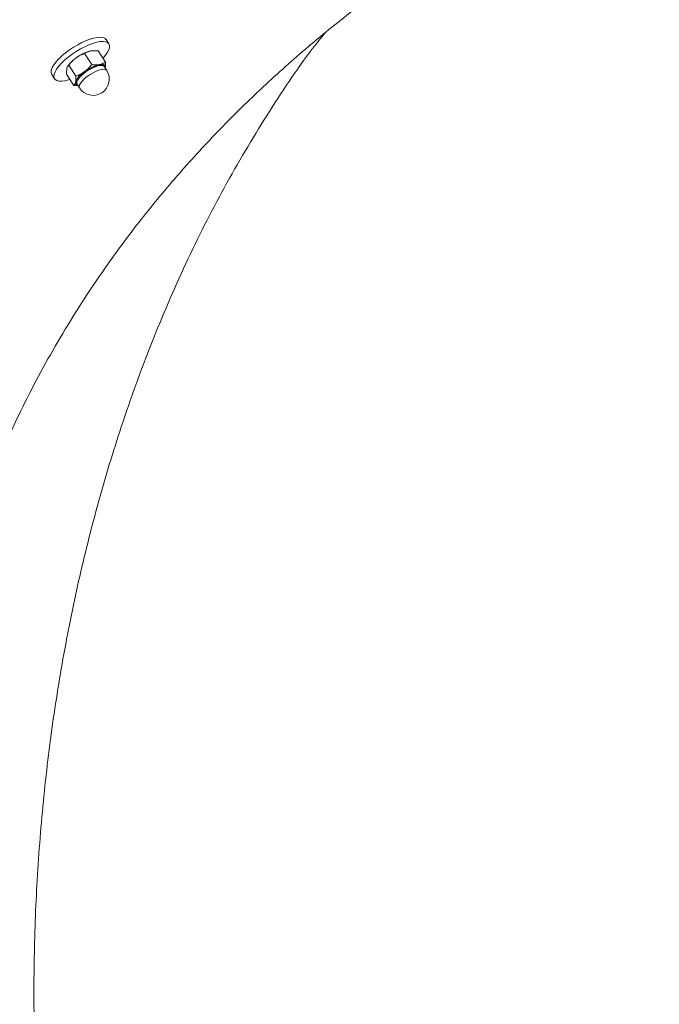
# Model space of a CAD drawing. Units: millimetres. Extents: x 8 to 201, y 4 to 288.
# Drawn here: x 91 to 97, y 122 to 131 of the extents above; entities that cross this region are included whole.
import ezdxf

# ---------------------------------------------------------------- set-up
doc = ezdxf.new("R2010")
doc.units = ezdxf.units.MM

msp = doc.modelspace()

# ---------------------------------------------------------------- linework, layer by layer
at = {"color": 7, "linetype": 'Continuous', "lineweight": 15}
for p, q in [((91.64652, 131.19269), (91.62116, 131.23211)), ((91.48782, 131.00014), (91.42115, 131.10375)), ((91.47787, 131.12678), (91.47787, 131.12678)), ((91.61481, 131.02351), (91.54815, 131.12711)), ((91.27183, 130.9942), (91.26673, 130.98684)), ((91.34115, 130.89213), (91.27449, 130.99573)), ((91.6269, 130.94597), (91.60408, 130.98145)), ((91.11659, 130.90744), (91.14195, 130.86803)), ((91.32148, 130.80747), (91.25482, 130.91108)), ((91.35179, 130.81912), (91.37462, 130.78364))]:
    msp.add_line(p, q, dxfattribs=at)
at = {"color": 7, "linetype": 'Continuous', "lineweight": 15, "flags": 128}
for points in [[(91.62116, 131.23211), (91.62038, 131.23327), (91.60829, 131.24443), (91.5906, 131.25149), (91.5677, 131.2543), (91.54014, 131.25278), (91.50857, 131.24697), (91.47372, 131.23701), (91.43642, 131.22313), (91.39753, 131.20565), (91.35797, 131.18499), (91.31867, 131.16163), (91.28055, 131.13612), (91.24449, 131.10905), (91.21135, 131.08106), (91.1819, 131.0528), (91.15684, 131.02495), (91.13674, 130.99814), (91.12209, 130.97302), (91.11322, 130.95016), (91.11034, 130.9301), (91.11352, 130.91332), (91.11659, 130.90744)], [(91.59207, 131.05886), (91.59433, 131.06135), (91.61698, 131.08876), (91.6344, 131.1148), (91.6462, 131.13887), (91.65209, 131.16039), (91.65194, 131.17886), (91.64575, 131.19385), (91.63366, 131.20501), (91.61596, 131.21207), (91.59306, 131.21488), (91.5655, 131.21336), (91.53393, 131.20755), (91.49909, 131.19759), (91.46178, 131.18371), (91.4229, 131.16623), (91.38334, 131.14557), (91.34403, 131.12221), (91.30591, 131.0967), (91.26985, 131.06963), (91.23671, 131.04164), (91.20726, 131.01339), (91.1822, 130.98553), (91.1621, 130.95872), (91.14745, 130.9336), (91.13858, 130.91074), (91.1357, 130.89069), (91.13888, 130.8739), (91.14805, 130.86079), (91.16299, 130.85165), (91.18335, 130.8467), (91.20865, 130.84606), (91.2383, 130.84973), (91.2383, 130.84973)], [(91.34327, 130.82388), (91.34203, 130.82887), (91.34353, 130.84319), (91.35118, 130.86037), (91.36465, 130.8796), (91.38329, 130.89998), (91.40624, 130.92056), (91.43243, 130.94037), (91.46062, 130.9585), (91.4895, 130.97408), (91.51773, 130.9864), (91.54397, 130.99488), (91.56701, 130.99912), (91.58577, 130.99892), (91.59917, 130.99442)], [(91.60408, 130.98145), (91.5979, 130.98745), (91.58474, 130.99193), (91.56659, 130.99212), (91.5443, 130.98802), (91.5189, 130.97981), (91.49158, 130.96789), (91.46363, 130.9528), (91.43635, 130.93526), (91.41101, 130.91609), (91.3888, 130.89617), (91.37076, 130.87645), (91.35773, 130.85784), (91.35032, 130.84122), (91.34887, 130.82736), (91.35179, 130.81912)], [(91.55856, 131.00056), (91.57221, 131.00238), (91.5842, 131.00251), (91.59432, 131.00097), (91.60241, 130.99777), (91.60833, 130.99297), (91.61198, 130.98665), (91.61328, 130.97892), (91.61223, 130.96991)], [(91.60247, 130.99194), (91.60716, 130.98546), (91.6089, 130.97396)], [(91.2383, 130.84973), (91.27161, 130.85764), (91.28632, 130.86212)]]:
    msp.add_lwpolyline(points, dxfattribs=at)
at = {"color": 8, "linetype": 'Continuous', "lineweight": 15, "flags": 128}
for points in [[(91.59917, 130.99442), (91.59936, 130.9943), (91.60247, 130.99194)], [(91.37462, 130.78364), (91.37325, 130.78619), (91.37166, 130.79842), (91.37612, 130.81376), (91.3864, 130.83148), (91.40202, 130.85075), (91.42227, 130.87069), (91.44618, 130.89035), (91.47265, 130.90882), (91.50043, 130.92523), (91.52823, 130.93881), (91.55474, 130.94893), (91.57873, 130.95512)], [(91.57873, 130.95512), (91.59907, 130.95709), (91.61482, 130.95474), (91.62523, 130.94818), (91.6269, 130.94597)], [(91.35661, 130.81162), (91.34678, 130.81807), (91.34327, 130.82388)]]:
    msp.add_lwpolyline(points, dxfattribs=at)
at = {"color": 7, "linetype": 'Continuous', "lineweight": 15}
for centre, radius, start, end in [((91.51053, 130.81733), 0.29709, 124.894344, 143.462128), ((91.56318, 130.77268), 0.36425, 103.619453, 127.670535), ((91.64433, 130.64655), 0.36425, 103.619228, 127.67076), ((91.53399, 130.75389), 0.21297, 121.810565, 156.580895), ((91.50076, 130.86481), 0.15, 212.758981, 32.758981), ((91.36219, 130.83133), 0.02469, 163.038483, 264.322925)]:
    msp.add_arc(centre, radius, start, end, dxfattribs=at)
for points, knots in [([(96.75392, 133.21079), (96.58126, 133.12885), (96.2344, 132.96423), (95.72661, 132.69527), (95.22867, 132.40886), (94.74476, 132.1041), (94.3537, 131.83466), (94.04918, 131.60988), (93.825, 131.43657), (93.60549, 131.25876), (93.39064, 131.07633), (93.18048, 130.88913), (92.97538, 130.69736), (92.77568, 130.50121), (92.58135, 130.30058), (92.39242, 130.09535), (92.20923, 129.88576), (92.03209, 129.67207), (91.86099, 129.45419), (91.69596, 129.232), (91.52003, 128.98118), (91.33618, 128.70037), (91.1478, 128.38811), (90.97071, 128.06838), (90.80578, 127.74129), (90.65218, 127.4076), (90.56103, 127.18074), (90.51546, 127.06732)], [0, 0, 0, 0, 0.0620091, 0.1245712, 0.1870136, 0.2495883, 0.3120319, 0.3433271, 0.3746223, 0.4058472, 0.4370719, 0.4683738, 0.4996754, 0.530901, 0.5621267, 0.5934341, 0.6247414, 0.6559677, 0.687194, 0.7185066, 0.7498192, 0.7912671, 0.8327282, 0.8741758, 0.9161128, 0.9580636, 1, 1, 1, 1]), ([(91.68964, 117.09481), (91.68941, 117.09562), (91.68716, 117.10354), (91.67933, 117.1312), (91.65968, 117.20122), (91.62591, 117.32394), (91.57883, 117.50078), (91.52307, 117.71952), (91.4621, 117.97204), (91.39912, 118.25005), (91.33697, 118.54509), (91.27076, 118.88599), (91.20547, 119.25965), (91.14532, 119.65269), (91.09672, 120.01829), (91.05299, 120.40015), (91.01541, 120.79995), (90.98519, 121.22302), (90.96467, 121.63517), (90.95293, 122.05073), (90.94972, 122.58711), (90.96694, 123.24685), (91.01994, 124.01942), (91.1062, 124.78428), (91.22397, 125.52962), (91.37175, 126.25272), (91.54942, 126.95637), (91.76883, 127.67987), (92.03579, 128.41754), (92.35555, 129.15967), (92.71213, 129.86646), (93.10697, 130.53006), (93.42261, 131.00777), (93.61615, 131.24879), (93.6557, 131.29804)], [0, 0, 0, 0, 0.0001605, 0.0015703, 0.0054825, 0.0140263, 0.0258292, 0.0403344, 0.0569851, 0.0752246, 0.0944962, 0.1142433, 0.1411487, 0.1664917, 0.1897366, 0.2112181, 0.2395848, 0.2661983, 0.2921444, 0.3185041, 0.3459188, 0.3953394, 0.4461046, 0.4968998, 0.5469048, 0.5963795, 0.6457268, 0.6952585, 0.7532409, 0.8112877, 0.869271, 0.9271998, 0.9851241, 1, 1, 1, 1]), ([(91.27449, 130.99573), (91.28437, 131.00765), (91.30432, 131.03171), (91.32842, 131.05118), (91.34057, 131.061)], [0, 0, 0, 0, 0.4954589, 1, 1, 1, 1]), ([(91.34057, 131.061), (91.34232, 131.06227), (91.35555, 131.07186), (91.38195, 131.08768), (91.40801, 131.09836), (91.42115, 131.10375)], [0, 0, 0, 0, 0.0700803, 0.5307806, 1, 1, 1, 1]), ([(91.42115, 131.10375), (91.42508, 131.10624), (91.44151, 131.11667), (91.4619, 131.12236), (91.4774, 131.12669)], [0, 0, 0, 0, 0.2391992, 1, 1, 1, 1]), ([(91.4774, 131.12669), (91.48296, 131.12755), (91.50483, 131.13092), (91.52964, 131.12874), (91.54815, 131.12711)], [0, 0, 0, 0, 0.2540816, 1, 1, 1, 1]), ([(91.25482, 130.91108), (91.25439, 130.9211), (91.25353, 130.94133), (91.2561, 130.95684), (91.25741, 130.96467)], [0, 0, 0, 0, 0.4954591, 1, 1, 1, 1]), ([(91.25741, 130.96467), (91.25765, 130.96566), (91.25948, 130.97315), (91.26439, 130.98502), (91.2711, 130.99214), (91.27449, 130.99573)], [0, 0, 0, 0, 0.0700892, 0.5307835, 1, 1, 1, 1]), ([(91.48782, 131.00014), (91.47793, 130.98822), (91.45799, 130.96416), (91.43389, 130.94469), (91.42173, 130.93487)], [0, 0, 0, 0, 0.4954573, 1, 1, 1, 1]), ([(91.55856, 131.00056), (91.54136, 130.99887), (91.51873, 130.99666), (91.49379, 130.99947), (91.48782, 131.00014)], [0, 0, 0, 0, 0.7608006, 1, 1, 1, 1]), ([(91.61481, 131.02351), (91.60209, 131.01614), (91.58504, 131.00625), (91.56393, 131.00171), (91.55856, 131.00056)], [0, 0, 0, 0, 0.7459182, 1, 1, 1, 1]), ([(91.61223, 130.96991), (91.61245, 130.97093), (91.61415, 130.97863), (91.6159, 130.99542), (91.61518, 131.01409), (91.61481, 131.02351)], [0, 0, 0, 0, 0.0700851, 0.5307838, 1, 1, 1, 1]), ([(91.34115, 130.89213), (91.34158, 130.8821), (91.34245, 130.86187), (91.33987, 130.84636), (91.33857, 130.83853)], [0, 0, 0, 0, 0.4954589, 1, 1, 1, 1]), ([(91.42173, 130.93487), (91.41999, 130.9336), (91.40676, 130.92401), (91.38036, 130.90819), (91.3543, 130.89751), (91.34115, 130.89213)], [0, 0, 0, 0, 0.0700855, 0.5307862, 1, 1, 1, 1]), ([(91.33857, 130.83853), (91.33833, 130.83754), (91.33649, 130.83005), (91.33158, 130.81818), (91.32487, 130.81106), (91.32148, 130.80747)], [0, 0, 0, 0, 0.0700843, 0.5307851, 1, 1, 1, 1]), ([(91.35986, 130.80658), (91.35312, 130.80602), (91.34093, 130.80502), (91.32749, 130.80672), (91.32148, 130.80747)], [0, 0, 0, 0, 0.5529999, 1, 1, 1, 1])]:
    msp.add_open_spline(points, degree=3, knots=knots, dxfattribs=at)

doc.saveas('drawing.dxf')
